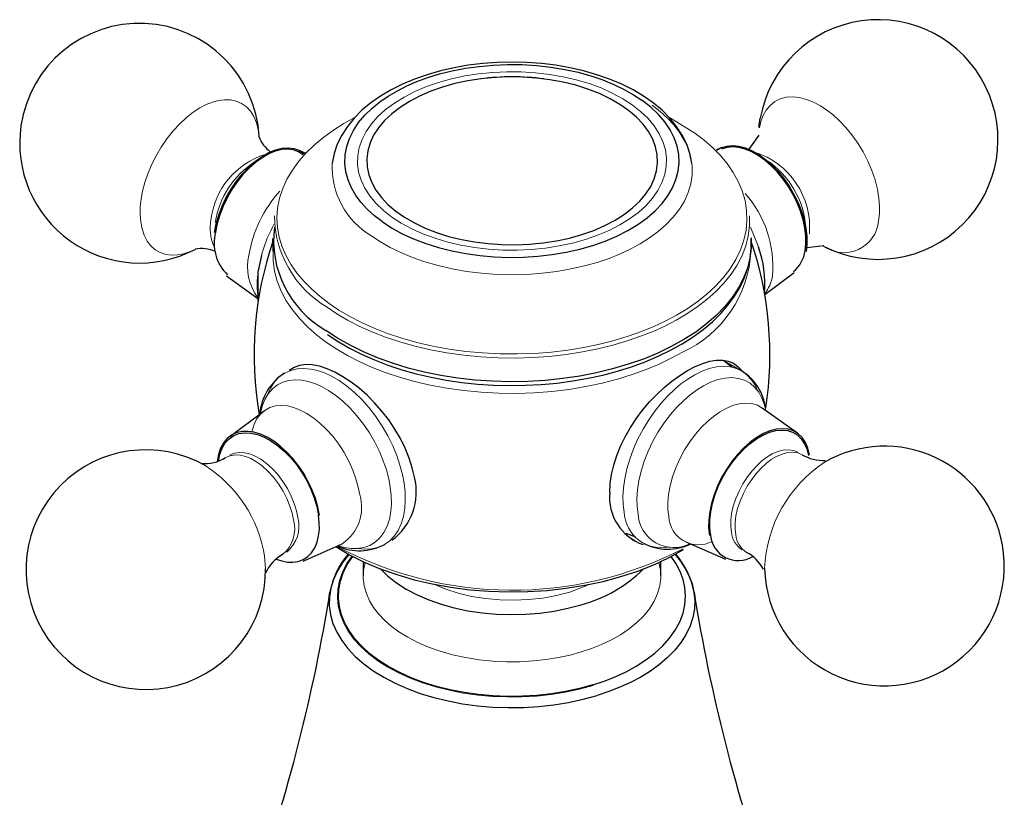
# Model space of a CAD drawing. Units: millimetres. Extents: x 100 to 876, y 165 to 728.
# Drawn here: x 816 to 875, y 319 to 366 of the extents above; entities that cross this region are included whole.
import ezdxf

# ---------------------------------------------------------------- set-up
doc = ezdxf.new("R2010")
doc.units = ezdxf.units.MM
doc.layers.get('0').update_dxf_attribs({"color": 106, "lineweight": 0})

# ---------------------------------------------------------------- blocks, each defined once
blk = doc.blocks.new('d', base_point=(280.99884, 174.787598))
at = {"color": 0, "linetype": 'Continuous', "lineweight": 0}
for p, q in [((856.594187, 358.73383), (855.055229, 359.671633)), ((859.954283, 353.039061), (860.447257, 351.850444)), ((830.632934, 332.385419), (830.569998, 333.153064)), ((850.269839, 331.437613), (849.024413, 330.962907))]:
    blk.add_line(p, q, dxfattribs=at)
at = {"color": 0, "linetype": 'Continuous', "lineweight": 30}
for p, q in [((860.477668, 359.097943), (860.553748, 359.629977)), ((860.460007, 358.595481), (859.862817, 357.751521)), ((832.596031, 357.714334), (833.001153, 357.538372)), ((858.170856, 357.832991), (857.899058, 357.710437)), ((831.085957, 351.578175), (831.073256, 352.356151)), ((859.997593, 352.352338), (860.008243, 352.026933)), ((864.390747, 351.901888), (863.363834, 351.79251)), ((830.379982, 351.334921), (830.18189, 350.403668)), ((830.185003, 348.587229), (830.18189, 350.403668)), ((862.610621, 350.273021), (860.82694, 348.949378)), ((828.267884, 350.088923), (830.162814, 348.728248)), ((859.416603, 344.349203), (858.336949, 344.962009)), ((858.828002, 344.569676), (858.34125, 344.959561)), ((828.460379, 340.384835), (830.544294, 341.931277)), ((862.803116, 340.568932), (860.676979, 342.095628)), ((852.413463, 334.525903), (853.002064, 334.30543)), ((832.900143, 332.824865), (835.265812, 333.891542)), ((852.892901, 334.081308), (852.787491, 334.141138)), ((858.474968, 332.943522), (856.074161, 333.986299)), ((836.535622, 332.806357), (836.535622, 331.938285)), ((854.535622, 331.938285), (854.535622, 332.806246)), ((856.547474, 330.950397), (856.50483, 331.174699))]:
    blk.add_line(p, q, dxfattribs=at)
for points in [[(856.412964, 356.919006), (856.298279, 357.496796), (856.10437, 358.062927), (855.835266, 358.611572), (855.494873, 359.137268), (855.087036, 359.63678), (854.615601, 360.108459), (854.084351, 360.550629), (853.497009, 360.961639), (852.857483, 361.339844), (852.17041, 361.683685), (851.440308, 361.991669), (850.671875, 362.262268), (849.869751, 362.493958), (849.038696, 362.685211), (848.183899, 362.834961), (847.311279, 362.942627), (846.426819, 363.007721), (845.536621, 363.029694), (844.646545, 363.008026), (843.762512, 362.94278), (842.890259, 362.834747), (842.0354, 362.684845), (841.203613, 362.493958), (840.400635, 362.263), (839.631958, 361.992889), (838.902283, 361.685059), (838.21582, 361.341095), (837.576782, 360.962708), (836.989258, 360.551483), (836.45752, 360.109131), (835.985535, 359.637329), (835.577271, 359.138), (835.236633, 358.612946), (834.967346, 358.064636), (834.773438, 357.498322), (834.658508, 356.919006)], [(837.671814, 353.37674), (837.214783, 353.729736), (836.794128, 354.112579), (836.417358, 354.523773), (836.091858, 354.961029), (835.824524, 355.421265), (835.621582, 355.900635), (835.488281, 356.394592), (835.428406, 356.898041), (835.444397, 357.405487), (835.536987, 357.911163), (835.704956, 358.409332), (835.94574, 358.894501), (836.254944, 359.361511), (836.627014, 359.805878), (837.055115, 360.223785), (837.531921, 360.612183), (838.049377, 360.968933), (838.599548, 361.292633), (839.174438, 361.582764), (839.785278, 361.846832), (840.447815, 362.089935), (841.159485, 362.30777), (841.916382, 362.496094), (842.713135, 362.650818), (843.54303, 362.768433), (844.398376, 362.845886), (845.270264, 362.88092), (846.149109, 362.872162), (847.025085, 362.819244), (847.888123, 362.722717), (848.72876, 362.584167), (849.538086, 362.406067), (850.308228, 362.191681), (851.032593, 361.944824), (851.705933, 361.669861), (852.324463, 361.371338), (852.885803, 361.053894), (853.399658, 360.714478)], [(839.325562, 360.64444), (838.762451, 360.286774), (838.260559, 359.899689), (837.824829, 359.486908), (837.458923, 359.052124), (837.16626, 358.599182), (836.949585, 358.132233), (836.81073, 357.655518), (836.750916, 357.17334), (836.770874, 356.690033), (836.8703, 356.210052), (837.048218, 355.737671), (837.303162, 355.277191), (837.63269, 354.832794), (838.033936, 354.408508), (838.503235, 354.008148), (839.036316, 353.635345), (839.628357, 353.293518), (840.273987, 352.985687), (840.967407, 352.714691), (841.702271, 352.483063), (842.472046, 352.292908), (843.269592, 352.14566), (844.087646, 352.042694), (844.919006, 351.985229), (845.756104, 351.973694), (846.591248, 352.008179), (847.416992, 352.088287), (848.225769, 352.213409), (849.010376, 352.382263), (849.763489, 352.593475), (850.478516, 352.845032), (851.148865, 353.134705), (851.768494, 353.459869), (852.331787, 353.817535), (852.833618, 354.204498), (853.26947, 354.617249), (853.635376, 355.052063), (853.928162, 355.504974), (854.144958, 355.971924), (854.283813, 356.448639), (854.343567, 356.930817), (854.323853, 357.414124), (854.224609, 357.894104), (854.046692, 358.366516), (853.791809, 358.826996), (853.46228, 359.271393), (853.061157, 359.69574), (852.591919, 360.0961), (852.058899, 360.468933), (851.466919, 360.810791), (850.82135, 361.118652), (850.127991, 361.389648), (849.393127, 361.621399), (848.623474, 361.811798), (847.825989, 361.959076), (847.007812, 362.061798), (846.176453, 362.119263), (845.339417, 362.130951), (844.504272, 362.096497), (843.678467, 362.016418), (842.869629, 361.891418), (842.085083, 361.722534), (841.33197, 361.511353), (840.616882, 361.259857), (839.94635, 360.970184), (839.325562, 360.64444)], [(837.671814, 353.37674), (838.255249, 352.995209), (838.894104, 352.64447), (839.583252, 352.327087), (840.31781, 352.045685), (841.092102, 351.802368), (841.900085, 351.598785), (842.735596, 351.436523), (843.592529, 351.317108), (844.464294, 351.241211), (845.344116, 351.20932), (846.225403, 351.221802), (847.101379, 351.278748), (847.965576, 351.379425), (848.811279, 351.523041), (849.632019, 351.708801), (850.42157, 351.935181), (851.174133, 352.200287), (851.883789, 352.502197), (852.545044, 352.838776), (853.153076, 353.207336), (853.703369, 353.60498), (854.191467, 354.028778), (854.613525, 354.475616), (854.966797, 354.941956), (855.248535, 355.424225), (855.456116, 355.918854), (855.588318, 356.422089), (855.644287, 356.930023), (855.623413, 357.438843), (855.525574, 357.944641), (855.351868, 358.443665), (855.103821, 358.932068), (854.782837, 359.406067), (854.391418, 359.862122), (853.932861, 360.296814), (853.399658, 360.714478)], [(827.539307, 352.711182), (827.642151, 353.235443), (827.797119, 353.770264), (828.001526, 354.30603), (828.251709, 354.833282), (828.543152, 355.34256), (828.870728, 355.824707), (829.228516, 356.271271), (829.610168, 356.674072), (830.008911, 357.026154), (830.417542, 357.321045), (830.828857, 357.553589), (831.235413, 357.719635), (831.630005, 357.816101), (832.005676, 357.841492), (832.355591, 357.795044), (832.673584, 357.677887), (832.955444, 357.490662)], [(832.892822, 357.424072), (832.617798, 357.602753), (832.306335, 357.714478), (831.964172, 357.757446), (831.597107, 357.73056), (831.211792, 357.634705), (830.815063, 357.471252), (830.413879, 357.243256), (830.015381, 356.954742), (829.626648, 356.610748), (829.254517, 356.217499), (828.90564, 355.781799), (828.586121, 355.311493), (828.301758, 354.81488), (828.057434, 354.30069), (827.857483, 353.778137), (827.705627, 353.256409), (827.602844, 352.734589)], [(857.920349, 357.689453), (858.210083, 357.850037), (858.534058, 357.945496), (858.886841, 357.974487), (859.262573, 357.936157), (859.654846, 357.831482), (860.057129, 357.662079), (860.462769, 357.430695), (860.864807, 357.141479), (861.256592, 356.79895), (861.631592, 356.409119), (861.983398, 355.978363), (862.306213, 355.513977), (862.594666, 355.023743), (862.843689, 354.515839), (863.049438, 353.99884), (863.20813, 353.481384), (863.317322, 352.972137), (863.375183, 352.479675), (863.380554, 352.012238), (863.330811, 351.562134)], [(863.266113, 351.612732), (863.314209, 352.040009), (863.310303, 352.500122), (863.254272, 352.98526), (863.147217, 353.487213), (862.990967, 353.997375), (862.788086, 354.507111), (862.542175, 355.007782), (862.257202, 355.490753), (861.938171, 355.947968), (861.590515, 356.371521), (861.220093, 356.754242), (860.833191, 357.089752), (860.436401, 357.372101), (860.036499, 357.59671), (859.64032, 357.759613), (859.254517, 357.858093), (858.885681, 357.890564), (858.5401, 357.856201), (858.208679, 357.749268)], [(859.995117, 352.388397), (860.000122, 351.773529), (859.926697, 351.160217), (859.774658, 350.551727), (859.545349, 349.951263), (859.240601, 349.362091), (858.862, 348.787384), (858.411377, 348.230347), (857.890564, 347.694122), (857.302429, 347.181549), (856.650818, 346.69519), (855.939392, 346.23764), (855.171814, 345.811432), (854.351868, 345.419189), (853.483887, 345.063049), (852.572754, 344.744659), (851.623779, 344.465576), (850.641968, 344.227386), (849.632507, 344.031616), (848.600647, 343.879669), (847.552063, 343.772003), (846.492554, 343.708862), (845.428101, 343.690582), (844.36438, 343.717377), (843.307251, 343.789459), (842.262268, 343.906433), (841.234863, 344.067413), (840.230286, 344.271515), (839.253967, 344.517853), (838.311279, 344.805573), (837.407471, 345.133148), (836.547729, 345.498047), (835.737122, 345.897644), (834.980713, 346.329376), (834.279175, 346.793823)], [(834.376892, 346.546783), (835.016296, 346.120667), (835.704407, 345.720428), (836.437439, 345.347717), (837.211487, 345.004272), (838.022705, 344.691772), (838.867188, 344.411896), (839.741089, 344.166351), (840.640503, 343.956421), (841.561401, 343.782654), (842.499634, 343.645477), (843.451294, 343.545288), (844.412231, 343.482544), (845.378357, 343.457672), (846.345459, 343.470642), (847.309082, 343.521301), (848.264832, 343.609314), (849.20813, 343.734467), (850.134705, 343.896515), (851.0401, 344.095062), (851.920776, 344.328979), (852.773254, 344.597015), (853.593994, 344.897919), (854.379578, 345.230408), (855.126465, 345.593231), (855.831238, 345.985138), (856.490356, 346.404846), (857.100586, 346.850983), (857.659485, 347.32196), (858.164551, 347.816071), (858.613403, 348.331604), (859.003418, 348.866425), (859.33197, 349.418335), (859.59729, 349.985168), (859.799438, 350.564606), (859.937439, 351.154144), (859.996826, 351.749054), (859.99762, 352.352325)], [(851.447571, 336.99411), (851.474854, 337.529358), (851.556152, 338.083618), (851.690247, 338.649841), (851.875427, 339.221283), (852.108215, 339.792572), (852.384888, 340.358429), (852.701721, 340.913635), (853.054626, 341.452942), (853.439575, 341.971069), (853.852417, 342.462769), (854.28894, 342.922821), (854.743835, 343.346832), (855.210754, 343.731079), (855.683289, 344.071777), (856.155151, 344.365265), (856.619995, 344.607727), (857.071472, 344.795441), (857.503174, 344.924713), (857.908752, 344.991791), (858.282288, 344.993286), (858.621582, 344.929779), (858.926514, 344.804169), (859.197205, 344.619385), (859.441162, 344.369019)], [(839.634583, 337.912354), (839.505371, 338.485321), (839.317505, 339.071045), (839.075867, 339.661713), (838.785095, 340.249481), (838.450073, 340.82663), (838.0755, 341.385254), (837.66626, 341.917603), (837.227295, 342.416321), (836.765015, 342.87674), (836.286316, 343.295044), (835.798096, 343.667389), (835.307251, 343.990051), (834.820618, 344.259186), (834.345154, 344.470978), (833.887634, 344.621643), (833.454956, 344.707367), (833.053406, 344.725037), (832.685913, 344.674713), (832.354248, 344.557587), (832.053589, 344.369507)], [(863.531738, 339.27179), (863.431702, 339.66687), (863.281799, 340.013611), (863.084473, 340.305969), (862.84314, 340.539093), (862.562012, 340.709015), (862.245667, 340.812592), (861.899658, 340.84845), (861.529846, 340.815582), (861.142578, 340.714813), (860.744385, 340.547791), (860.342163, 340.317291), (859.942688, 340.027405), (859.552917, 339.682861), (859.17926, 339.289764), (858.828369, 338.854706), (858.506042, 338.385101), (858.217773, 337.889008), (857.968689, 337.374847), (857.762756, 336.85144), (857.60376, 336.327728), (857.494202, 335.812592), (857.436035, 335.31485), (857.430298, 334.843048), (857.479309, 334.392273)], [(857.542847, 334.443512), (857.495544, 334.87085), (857.499512, 335.331604), (857.55481, 335.817963), (857.6604, 336.321625), (857.814453, 336.833954), (858.014465, 337.346283), (858.256836, 337.849854), (858.537659, 338.336029), (858.85199, 338.7966), (859.194458, 339.223663), (859.559387, 339.609894), (859.940369, 339.948883), (860.330994, 340.234558), (860.72467, 340.462402), (861.114502, 340.628235), (861.494019, 340.72934), (861.856689, 340.764099), (862.196228, 340.731628), (862.50708, 340.632874), (862.783691, 340.469177), (863.021484, 340.2435), (863.216431, 339.959717), (863.365051, 339.622498), (863.46814, 339.220551)], [(833.896667, 335.601349), (833.796753, 336.105377), (833.647583, 336.619049), (833.451416, 337.133789), (833.21167, 337.641144), (832.932251, 338.13266), (832.617737, 338.600159), (832.273438, 339.036011), (831.905029, 339.4328), (831.518555, 339.784119), (831.120544, 340.084106), (830.717468, 340.327667), (830.316101, 340.511017), (829.923035, 340.630798), (829.5448, 340.685272), (829.187744, 340.673492), (828.857666, 340.59549), (828.560059, 340.45285), (828.299988, 340.247589), (828.081604, 339.983398), (827.908569, 339.664551), (827.783813, 339.296265), (827.707153, 338.865356)], [(827.781067, 338.89212), (827.864746, 339.305298), (828.001282, 339.671539), (828.188538, 339.984039), (828.422974, 340.237396), (828.700378, 340.427002), (829.01593, 340.549316), (829.363708, 340.602417), (829.737732, 340.585022), (830.131104, 340.497742), (830.536804, 340.341919), (830.947632, 340.120483), (831.356079, 339.837402), (831.754883, 339.49765), (832.136902, 339.107513), (832.495178, 338.673798), (832.823425, 338.204437), (833.115601, 337.707794), (833.366516, 337.19278), (833.571777, 336.668701), (833.727478, 336.144928), (833.83197, 335.624146)], [(831.265625, 332.958771), (831.604187, 332.846283), (831.944824, 332.781189), (832.281799, 332.770081), (832.606384, 332.818848), (832.909363, 332.931122), (833.181824, 333.107605), (833.415894, 333.345764), (833.605347, 333.639801), (833.746399, 333.981354), (833.837769, 334.359924), (833.880554, 334.764099), (833.877991, 335.182465), (833.83197, 335.624146)], [(834.868713, 333.712494), (835.703308, 333.223022), (836.601685, 332.77594), (837.557556, 332.373444), (838.56488, 332.017883), (839.617432, 331.711517), (840.708923, 331.456482), (841.832214, 331.254303), (842.979797, 331.105835), (844.144043, 331.012085), (845.317261, 330.973969), (846.491943, 330.99176), (847.660339, 331.06488), (848.814941, 331.192841), (849.947998, 331.375031), (851.051941, 331.61084), (852.119934, 331.898621), (853.145386, 332.236237), (854.121826, 332.621521), (855.042664, 333.052307), (855.911804, 333.532654)], [(835.668274, 333.242035), (835.283691, 332.753571), (834.971619, 332.24823), (834.734619, 331.72934), (834.57373, 331.200684), (834.489746, 330.666046), (834.483521, 330.129242), (834.555664, 329.594116), (834.705994, 329.064423), (834.932739, 328.543823), (835.234009, 328.036011), (835.60791, 327.544586), (836.052429, 327.073212), (836.564209, 326.625092), (837.13916, 326.203217), (837.773071, 325.810547), (838.461853, 325.450073), (839.20105, 325.124573), (839.985046, 324.83606), (840.808105, 324.586334), (841.664368, 324.377258), (842.548035, 324.210602), (843.453003, 324.087708), (844.372742, 324.009003), (845.300598, 323.974915), (846.230103, 323.985809), (847.154602, 324.042053), (848.067688, 324.143127), (848.962952, 324.287964), (849.834167, 324.475433), (850.680176, 324.706085)], [(850.419922, 325.347168), (849.614807, 325.127533), (848.780212, 324.94809), (847.922424, 324.810028), (847.047424, 324.714478), (846.161499, 324.662201), (845.271118, 324.653351), (844.382629, 324.687958), (843.502441, 324.766052), (842.636902, 324.887024), (841.792175, 325.049744), (840.974304, 325.253174), (840.189392, 325.496002), (839.442932, 325.776398), (838.740112, 326.092163), (838.086243, 326.441162), (837.486145, 326.821045), (836.943848, 327.228851), (836.463135, 327.661682), (836.047852, 328.116455), (835.700989, 328.589996), (835.424683, 329.078796), (835.220886, 329.579285), (835.091675, 330.087952), (835.037537, 330.601166), (835.058716, 331.115173), (835.155151, 331.626282), (835.32666, 332.130798), (835.571472, 332.625153), (835.898071, 333.11972)], [(850.419922, 325.347168), (851.1073, 325.575256), (851.781311, 325.840454), (852.433655, 326.143097), (853.055725, 326.482788), (853.638611, 326.858185), (854.173767, 327.267151), (854.652893, 327.706573), (855.068665, 328.172516), (855.414978, 328.660248), (855.687012, 329.16449), (855.881775, 329.679504), (855.997803, 330.199371), (856.035645, 330.718201), (855.997375, 331.230347), (855.88678, 331.73056), (855.708801, 332.214203), (855.469482, 332.677277), (855.173279, 333.119507)], [(855.403198, 333.241882), (855.733521, 332.829224), (856.01886, 332.392578), (856.253052, 331.934082), (856.430298, 331.456604), (856.545349, 330.963531), (856.59375, 330.458862), (856.572144, 329.947113), (856.478394, 329.433105), (856.311646, 328.921967), (856.072571, 328.418854), (855.763245, 327.928833), (855.387146, 327.456665), (854.949036, 327.006805), (854.454834, 326.583008), (853.911133, 326.188507), (853.325195, 325.825745), (852.704712, 325.496399), (852.057251, 325.201508), (851.390442, 324.941315), (850.680176, 324.706085)], [(837.582153, 332.363983), (838.032166, 331.926788), (838.553955, 331.517029), (839.142517, 331.138611), (839.79248, 330.795349), (840.497437, 330.490417), (841.250549, 330.226562), (842.0448, 330.006622), (842.872559, 329.832611), (843.725708, 329.705994), (844.596191, 329.628204), (845.475769, 329.600067), (846.355896, 329.621521), (847.228149, 329.692505), (848.084106, 329.812561), (848.915771, 329.980286), (849.722168, 330.196289)]]:
    blk.add_lwpolyline(points, dxfattribs=at)
at = {"color": 0, "linetype": 'Continuous', "lineweight": 0}
for points in [[(839.659058, 361.244324), (840.355103, 361.539429), (841.095398, 361.796234), (841.873535, 362.012573), (842.682922, 362.186432), (843.516663, 362.316376), (844.367615, 362.40155), (845.228516, 362.440979), (846.092041, 362.434235), (846.950867, 362.381592), (847.797607, 362.283569), (848.624939, 362.140686), (849.426025, 361.954315), (850.19397, 361.726227), (850.922058, 361.45813), (851.604126, 361.152313), (852.234619, 360.811523), (852.807983, 360.43869), (853.319092, 360.036774), (853.763855, 359.609375), (854.138672, 359.160156), (854.439819, 358.692871), (854.664917, 358.211487), (854.812439, 357.720215), (854.880798, 357.223175), (854.869141, 356.724609), (854.778015, 356.22876), (854.608215, 355.739899), (854.360779, 355.262207), (854.037964, 354.799744), (853.642944, 354.356354), (853.17865, 353.935944), (852.648987, 353.542114), (852.058777, 353.178101), (851.412354, 352.846893)], [(851.412354, 352.846893), (850.716309, 352.551758), (849.976013, 352.294983), (849.197937, 352.078644), (848.38855, 351.904785), (847.55481, 351.774811), (846.703857, 351.689667), (845.842957, 351.650208), (844.979431, 351.656982), (844.120605, 351.709595), (843.273865, 351.807648), (842.446472, 351.950531), (841.645447, 352.136902), (840.877502, 352.36499), (840.149353, 352.633057), (839.467285, 352.938904), (838.836853, 353.279694), (838.263428, 353.652527), (837.75238, 354.054443), (837.307617, 354.481842), (836.9328, 354.931061), (836.631653, 355.398346), (836.406494, 355.8797), (836.259033, 356.371002), (836.190674, 356.868042), (836.202332, 357.366577), (836.293457, 357.862427), (836.463196, 358.351318), (836.710693, 358.828979), (837.033447, 359.291473), (837.428528, 359.734863), (837.892822, 360.155273), (838.422485, 360.549103), (839.012695, 360.913086), (839.659058, 361.244324)], [(823.102478, 354.745117), (823.191895, 355.226471), (823.325195, 355.735931), (823.504395, 356.266144), (823.72998, 356.807709), (824.000427, 357.349854), (824.312134, 357.880737), (824.659607, 358.388489), (825.035522, 358.861847), (825.431458, 359.291138), (825.838379, 359.668793), (826.247253, 359.989899), (826.649841, 360.252136), (827.039001, 360.455658), (827.410034, 360.603241), (827.779419, 360.702698), (828.148987, 360.750427), (828.511047, 360.739899), (828.857239, 360.66629), (829.179016, 360.526917), (829.468262, 360.321869), (829.717773, 360.053986), (829.92218, 359.728973), (830.077942, 359.354858), (830.183716, 358.941467), (830.241455, 358.48288)], [(837.052856, 352.501831), (837.579712, 352.152527), (838.16626, 351.817688), (838.811462, 351.501923), (839.513184, 351.209808), (840.267761, 350.945984), (841.070129, 350.714722), (841.91394, 350.52005), (842.791565, 350.365295), (843.694275, 350.253113), (844.612732, 350.185303), (845.536987, 350.16272), (846.457092, 350.185211), (847.363403, 350.25174), (848.246765, 350.360352), (849.098999, 350.50827), (849.912903, 350.692108), (850.682678, 350.90802), (851.403809, 351.151825), (852.072998, 351.41922), (852.692627, 351.70813), (853.286255, 352.029358), (853.85083, 352.384888), (854.378479, 352.773773), (854.861145, 353.194305), (855.291138, 353.644043), (855.661133, 354.119659), (855.964722, 354.617065), (856.196777, 355.131592), (856.353333, 355.65799), (856.432068, 356.190613), (856.432434, 356.723785), (856.355347, 357.25174), (856.203552, 357.769073), (855.981079, 358.270721), (855.693298, 358.752289), (855.346497, 359.209961), (854.947693, 359.640778), (854.504211, 360.04245), (854.018616, 360.417084)], [(860.500977, 359.056519), (860.593872, 359.439728), (860.732849, 359.799133), (860.920105, 360.124359), (861.156128, 360.405029), (861.439087, 360.631683), (861.765076, 360.796478), (862.12793, 360.893951), (862.519653, 360.921509), (862.931213, 360.87973), (863.352844, 360.772125), (863.775085, 360.604767), (864.18927, 360.385681), (864.588013, 360.123993), (864.969299, 359.825958), (865.351929, 359.476959), (865.73291, 359.074707), (866.103638, 358.622375), (866.4552, 358.125854), (866.778442, 357.593475), (867.065002, 357.035919), (867.307739, 356.46521), (867.501465, 355.894196), (867.643311, 355.335419), (867.732666, 354.800262), (867.77124, 354.298248), (867.762634, 353.83667), (867.710266, 353.412842)], [(836.017517, 359.672302), (835.363037, 359.309265), (834.736633, 358.913849), (834.144775, 358.486786), (833.593872, 358.029388), (833.090332, 357.543427), (832.640137, 357.031342), (832.248962, 356.496033), (831.92157, 355.940918), (831.662231, 355.369873), (831.473999, 354.787109), (831.358948, 354.197144), (831.318115, 353.604523), (831.351196, 353.013947), (831.456909, 352.429932), (831.632812, 351.856781), (831.875488, 351.298553), (832.180664, 350.75882), (832.543396, 350.240753), (832.958313, 349.746979), (833.419434, 349.279663), (833.920898, 348.840332), (834.477295, 348.415314)], [(834.477295, 348.415314), (835.067871, 348.019775), (835.716919, 347.637817), (836.423889, 347.273315), (837.187134, 346.930176), (838.004272, 346.612274), (838.871643, 346.323517), (839.784668, 346.067474), (840.737854, 345.847473), (841.72467, 345.666351), (842.737915, 345.526489), (843.769653, 345.429535), (844.811646, 345.376617), (845.855469, 345.368042), (846.8927, 345.403442), (847.915161, 345.48175), (848.915222, 345.601227), (849.885803, 345.759613), (850.820618, 345.954132), (851.714355, 346.18161), (852.562683, 346.438629), (853.362122, 346.721558), (854.110229, 347.026764), (854.809692, 347.352661), (855.48407, 347.710175), (856.131714, 348.101349), (856.745789, 348.525543), (857.31958, 348.981659), (857.846252, 349.467926), (858.319458, 349.981964), (858.733032, 350.520905), (859.081665, 351.081238), (859.360901, 351.658966), (859.567078, 352.249786), (859.697754, 352.848969), (859.751831, 353.451691), (859.729248, 354.05307), (859.631287, 354.648315), (859.460327, 355.232849), (859.219788, 355.802368), (858.914185, 356.353027), (858.548645, 356.8815), (858.128845, 357.384949), (857.660889, 357.861115), (857.151184, 358.308319), (856.594177, 358.733826)], [(826.400452, 351.716309), (826.027527, 351.549774), (825.664734, 351.433014), (825.299316, 351.363831), (824.937866, 351.348816), (824.588318, 351.393402), (824.258789, 351.501129), (823.957397, 351.673187), (823.691467, 351.908081), (823.467102, 352.20166), (823.288696, 352.547211), (823.158508, 352.936127), (823.076843, 353.358429), (823.042114, 353.803619), (823.051025, 354.261383), (823.102478, 354.745117)], [(834.3479, 348.202484), (834.939941, 347.805725), (835.590149, 347.422485), (836.297852, 347.056488), (837.061646, 346.711639), (837.879089, 346.391754), (838.746643, 346.100677), (839.659912, 345.841949), (840.613403, 345.618866), (841.600891, 345.434235), (842.615112, 345.290466), (843.648499, 345.18924), (844.692871, 345.131744), (845.739929, 345.118286), (846.781433, 345.148651), (847.809143, 345.221832), (848.815552, 345.336243), (849.793579, 345.489655), (850.736938, 345.679382), (851.640259, 345.902435), (852.499023, 346.155426), (853.309692, 346.434814), (854.069763, 346.737), (854.778992, 347.059113), (855.460022, 347.410736), (856.115784, 347.795898), (856.739746, 348.21405), (857.325134, 348.664246), (857.865234, 349.144867), (858.353699, 349.653748), (858.784363, 350.188171), (859.151794, 350.744781), (859.451294, 351.319855), (859.679077, 351.909119), (859.832397, 352.508087), (859.90979, 353.11203), (859.909912, 353.729858)], [(831.08252, 351.615234), (831.085876, 350.99472), (831.168945, 350.376801), (831.330322, 349.766541), (831.567566, 349.168762), (831.876892, 348.588013), (832.253662, 348.028412), (832.692261, 347.49353), (833.186462, 346.986328), (833.729675, 346.509186), (834.315063, 346.063873), (834.935547, 345.651581), (835.585876, 345.272125), (836.285706, 344.913147), (837.042664, 344.573364), (837.855103, 344.256714), (838.720276, 343.967194), (839.63446, 343.708618), (840.592712, 343.484711), (841.589233, 343.298737), (842.617249, 343.153625), (843.669128, 343.051697), (844.736572, 342.994629), (845.810974, 342.983398), (846.883423, 343.018219), (847.945129, 343.098602), (848.987549, 343.223236), (850.002563, 343.390198), (850.982971, 343.596893), (851.922302, 343.84024), (852.814941, 344.116791), (853.656616, 344.422729), (854.443909, 344.75412), (855.174561, 345.106964), (855.848022, 345.477844)], [(839.005615, 337.542969), (838.905762, 338.075439), (838.759033, 338.637482), (838.563049, 339.221802), (838.317261, 339.819244), (838.022705, 340.419098), (837.682617, 341.009705), (837.302246, 341.579102), (836.888428, 342.115753), (836.449524, 342.609344), (835.994507, 343.051392), (835.532776, 343.435822), (835.07312, 343.759003), (834.623657, 344.019867), (834.191101, 344.219604), (833.775635, 344.362762), (833.357727, 344.455627), (832.941406, 344.492218), (832.534668, 344.466339), (832.146179, 344.373474), (831.784607, 344.211365), (831.458252, 343.980225), (831.174377, 343.683044), (830.938721, 343.32547), (830.753784, 342.912079)], [(860.411743, 343.116852), (860.244568, 343.482483), (860.031067, 343.810547), (859.771423, 344.092133), (859.467712, 344.319183), (859.123657, 344.485107), (858.744812, 344.585358), (858.338074, 344.617676), (857.911194, 344.582397), (857.472595, 344.482239), (857.030579, 344.322144), (856.593079, 344.108643), (856.166992, 343.849579), (855.758118, 343.553253), (855.361267, 343.219421), (854.961243, 342.83371), (854.563904, 342.396729), (854.176758, 341.911621), (853.807678, 341.383667), (853.464417, 340.82019), (853.154541, 340.230286), (852.88446, 339.624451), (852.659363, 339.013916), (852.482666, 338.410004), (852.355835, 337.823364), (852.278625, 337.263519), (852.249023, 336.738281), (852.263733, 336.253571), (852.320923, 335.79834)], [(838.172363, 337.312805), (838.077637, 337.816681), (837.937988, 338.348816), (837.75116, 338.902069), (837.516602, 339.467499), (837.235474, 340.034729), (836.911011, 340.592438), (836.548401, 341.128937), (836.154419, 341.633179), (835.737183, 342.095306), (835.305603, 342.507324), (834.868591, 342.863556), (834.434753, 343.160919), (834.011658, 343.398651), (833.605713, 343.578156), (833.213196, 343.704987), (832.817627, 343.783142), (832.425049, 343.806122), (832.043335, 343.768219), (831.680908, 343.665527), (831.346252, 343.496307), (831.047119, 343.261444), (830.790283, 342.964539), (830.58075, 342.611664), (830.421631, 342.21106), (830.311401, 341.758453)], [(860.884644, 341.923523), (860.78949, 342.325867), (860.648438, 342.703979), (860.459351, 343.047699), (860.221619, 343.346832), (859.936646, 343.59201), (859.60791, 343.775238), (859.240967, 343.890778), (858.843079, 343.935425), (858.422729, 343.908997), (857.989319, 343.81424), (857.551941, 343.656433), (857.119385, 343.44281), (856.699341, 343.182098), (856.298096, 342.883575), (855.904663, 342.541992), (855.50885, 342.14563), (855.118347, 341.696381), (854.741516, 341.198517), (854.387146, 340.658844), (854.063843, 340.086426), (853.779358, 339.492249), (853.5401, 338.888489), (853.350525, 338.287781), (853.213013, 337.70224), (853.127686, 337.142761), (853.092712, 336.618408), (853.104492, 336.135986), (853.159119, 335.695099)], [(836.325562, 336.844238), (836.234253, 337.318085), (836.095215, 337.820831), (835.90625, 338.343597), (835.667236, 338.875275), (835.380676, 339.402924), (835.051636, 339.912872), (834.687622, 340.391724), (834.297974, 340.827454), (833.893188, 341.21048), (833.483826, 341.534271), (833.079773, 341.795654), (832.689758, 341.994537), (832.318726, 342.134186), (831.948792, 342.222473), (831.579956, 342.254425), (831.221436, 342.222992), (830.883179, 342.123352), (830.575195, 341.953613), (830.306458, 341.715485), (830.084351, 341.414062), (829.91394, 341.057739), (829.797241, 340.655884)], [(860.679138, 342.094086), (860.379028, 342.262817), (860.040649, 342.363373), (859.672302, 342.392517), (859.283447, 342.350677), (858.884521, 342.241608), (858.485413, 342.072052), (858.095398, 341.850861), (857.721924, 341.588135), (857.362183, 341.286194), (856.999939, 340.929962), (856.642273, 340.520325), (856.298523, 340.061981), (855.978455, 339.562561), (855.691284, 339.032471), (855.445374, 338.484253), (855.246948, 337.93161), (855.099915, 337.388367), (855.005554, 336.867157), (854.962524, 336.378784), (854.967285, 335.931396), (855.01532, 335.526978)], [(862.825623, 339.424652), (862.558899, 339.533661), (862.260803, 339.576233), (861.941223, 339.551575), (861.611023, 339.463135), (861.281067, 339.317993), (860.960876, 339.125854), (860.657776, 338.897186), (860.358521, 338.624176), (860.060242, 338.299927), (859.772583, 337.928314), (859.505981, 337.516907), (859.270386, 337.07663), (859.074463, 336.621033), (858.924561, 336.164886), (858.823792, 335.722656), (858.772217, 335.307007), (858.766846, 334.927795), (858.804749, 334.579132)], [(832.312683, 335.324554), (832.231201, 335.731598), (832.10144, 336.166199), (831.921387, 336.617157), (831.6922, 337.070404), (831.418701, 337.510162), (831.10907, 337.920471), (830.774231, 338.287201), (830.426514, 338.599487), (830.078125, 338.850922), (829.740051, 339.039459), (829.420593, 339.167389), (829.104675, 339.242889), (828.790649, 339.261322), (828.489502, 339.214813), (828.208069, 339.095978)], [(832.570312, 335.475861), (832.488831, 335.882904), (832.35907, 336.317474), (832.179016, 336.768433), (831.949829, 337.22171), (831.676331, 337.661438), (831.366699, 338.071747), (831.03186, 338.438477), (830.684082, 338.750793), (830.335693, 339.002197), (829.997681, 339.190735), (829.678162, 339.318665), (829.362244, 339.394196), (829.048218, 339.412628), (828.74707, 339.366119), (828.465698, 339.247253)], [(863.087646, 339.275909), (862.820923, 339.384918), (862.522827, 339.42749), (862.203247, 339.402832), (861.873047, 339.314392), (861.543091, 339.169281), (861.2229, 338.977112), (860.919861, 338.748444), (860.620544, 338.475433), (860.322266, 338.151184), (860.034668, 337.779572), (859.768005, 337.368164), (859.53241, 336.927887), (859.336487, 336.47229), (859.186584, 336.016144), (859.085815, 335.573914), (859.034241, 335.158264), (859.02887, 334.779053), (859.066772, 334.43042)], [(835.001465, 333.772339), (835.400208, 333.658813), (835.801025, 333.597229), (836.196106, 333.594452), (836.577087, 333.655884), (836.934998, 333.784821), (837.261292, 333.982056), (837.548279, 334.245636), (837.789429, 334.57074), (837.980469, 334.950012), (838.118958, 335.374176), (838.204834, 335.832642), (838.239929, 336.314331), (838.227905, 336.80838), (838.172363, 337.312805)], [(836.224426, 333.59671), (836.637695, 333.557495), (837.042053, 333.579437), (837.428955, 333.667114), (837.789917, 333.822906), (838.116821, 334.046753), (838.402466, 334.335938), (838.641113, 334.685181), (838.828857, 335.086945), (838.963989, 335.531891), (839.046509, 336.009705), (839.078613, 336.509613), (839.063782, 337.02121), (839.005615, 337.542969)], [(835.848206, 333.145813), (835.52594, 332.662628), (835.275635, 332.165405), (835.099121, 331.657776), (834.998169, 331.143311), (834.973083, 330.625732), (835.023926, 330.108795), (835.150513, 329.596222), (835.352295, 329.091736), (835.627319, 328.598907), (835.973511, 328.121246), (836.388733, 327.662354), (836.870117, 327.225494), (837.413757, 326.81369), (838.015808, 326.429932), (838.672241, 326.077209), (839.378174, 325.757874), (840.128357, 325.474152), (840.91748, 325.228149), (841.740051, 325.021881), (842.589905, 324.856537), (843.460999, 324.733307), (844.346924, 324.653229), (845.241516, 324.616974), (846.138306, 324.624573), (847.03064, 324.675903), (847.912231, 324.770874), (848.776672, 324.908752), (849.617798, 325.088348), (850.449585, 325.314606)], [(836.647522, 332.755005), (836.554688, 332.276337), (836.538818, 331.799988), (836.597107, 331.331879), (836.72522, 330.87738), (836.917297, 330.441101), (837.166687, 330.026855), (837.465881, 329.637604), (837.813049, 329.269806), (838.222412, 328.909729), (838.695801, 328.561066), (839.232727, 328.229126), (839.830933, 327.919312), (840.486389, 327.636932), (841.193298, 327.386932), (841.944214, 327.173767), (842.730286, 327.001007), (843.541382, 326.871307), (844.366882, 326.786133), (845.195862, 326.74585), (846.0177, 326.749603), (846.822449, 326.795532), (847.601074, 326.880829), (848.346008, 327.001984), (849.051147, 327.154938), (849.722168, 327.338531)], [(849.722168, 327.338531), (850.346558, 327.546814), (850.95752, 327.790894), (851.546692, 328.071014), (852.105103, 328.386658), (852.623779, 328.736298), (853.093994, 329.117432), (853.507568, 329.526642), (853.857483, 329.959534), (854.138123, 330.411041), (854.345337, 330.875519), (854.477173, 331.346924), (854.533264, 331.819244), (854.515381, 332.286591), (854.423767, 332.754944)], [(849.024414, 330.962921), (848.229309, 330.754822), (847.397705, 330.601471), (846.540894, 330.504944), (845.67041, 330.466644), (844.798157, 330.486847), (843.935913, 330.565521), (843.095276, 330.701569), (842.287659, 330.892944), (841.52417, 331.13736), (840.801392, 331.437622)]]:
    blk.add_lwpolyline(points, dxfattribs=at)
at = {"color": 0, "linetype": 'Continuous', "lineweight": 30}
for centre, radius, start, end in [((823.002524, 358.119242), 7.249905, 3.187532, 171.618711), ((867.687177, 358.341415), 7.248875, 242.892666, 169.760681), ((845.547334, 347.129717), 15.003581, 82.703792, 97.297736), ((823.004013, 358.120776), 7.251155, 171.632492, 297.630851), ((832.187078, 359.253648), 2.09169, 200.485806, 232.516988), ((830.136615, 352.056884), 2.622834, 165.025774, 226.206879), ((837.376779, 352.236251), 6.262205, 172.602617, 240.35306), ((851.245942, 345.333782), 21.310679, 161.258505, 189.791326), ((839.828138, 345.334414), 21.307607, 351.224687, 18.745072), ((826.737919, 349.577562), 2.164189, 67.04103, 100.040121), ((854.018643, 349.595749), 6.812543, 355.407996, 19.327195), ((861.31986, 351.871698), 1.96343, 309.379207, 352.421051), ((857.780637, 341.681148), 3.12968, 7.396354, 58.484705), ((833.528244, 341.453679), 3.263806, 122.758256, 175.100211), ((823.384581, 332.320295), 7.248646, 60.33422, 0.514897), ((868.068425, 332.539188), 7.250078, 10.110888, 119.681945), ((826.961266, 341.080153), 2.343406, 264.485698, 302.144505), ((864.418295, 341.571171), 2.653079, 239.897879, 271.193079), ((836.139445, 337.016245), 3.608162, 306.14462, 14.380099), ((854.459802, 336.696982), 3.026877, 174.366691, 250.956142), ((859.222373, 334.551163), 1.682971, 183.667761, 301.369214), ((836.302327, 336.729181), 3.262868, 245.740936, 298.097563), ((854.958455, 336.763512), 3.205009, 242.793268, 295.519059), ((868.068391, 332.540244), 7.249927, 181.166468, 10.102629), ((832.777174, 331.176913), 2.343432, 118.704706, 156.362193), ((839.296093, 330.09767), 4.846948, 139.202012, 169.877853), ((851.586977, 329.999961), 5.050729, 10.846478, 40.246528), ((858.493147, 331.095701), 2.582431, 29.186884, 61.357418), ((847.528309, 338.365051), 8.458238, 285.03303, 314.809481), ((732.905726, 347.26841), 102.919893, 340.478457, 350.877331), ((958.165507, 347.268407), 102.919881, 189.122669, 199.521548)]:
    blk.add_arc(centre, radius, start, end, dxfattribs=at)
at = {"color": 0, "linetype": 'Continuous', "lineweight": 0}
for centre, radius, start, end in [((832.007038, 352.93261), 4.719329, 107.093369, 173.388224), ((858.77045, 353.035188), 4.770888, 355.108032, 72.532337), ((832.923707, 352.457503), 5.4129, 123.161935, 170.753459), ((839.488611, 356.679675), 4.836033, 177.163203, 239.757096), ((858.021657, 352.661721), 5.298578, 3.980311, 56.86645), ((837.243414, 350.052535), 7.73399, 138.109725, 170.335644), ((854.676509, 350.661441), 6.640062, 355.127898, 41.670773), ((829.944224, 352.97576), 2.672366, 169.211159, 203.165685), ((837.672556, 353.801138), 6.511406, 180.627199, 239.296667), ((865.612201, 353.600736), 2.106491, 234.352367, 354.882247), ((838.770987, 349.052476), 8.693778, 151.549996, 170.911457), ((852.912267, 351.926368), 7.085354, 294.477864, 357.305799), ((832.674782, 350.642079), 3.136732, 166.940056, 216.610302), ((835.377401, 349.583331), 5.258956, 170.782215, 189.987698), ((858.961674, 350.459341), 2.358826, 321.886346, 351.175787), ((822.575552, 331.80781), 8.106841, 9.551876, 57.156863), ((868.872948, 332.0827), 8.058945, 123.046054, 177.795805), ((833.823482, 336.076098), 2.617337, 303.378817, 17.066517), ((830.654431, 334.930652), 1.991936, 309.04644, 15.884745), ((854.589874, 335.912817), 2.271833, 182.888643, 281.978973), ((855.322624, 335.819332), 2.167078, 183.286168, 296.904084), ((856.819896, 335.631667), 1.807637, 183.320263, 297.377498), ((830.396811, 334.77936), 1.991937, 309.04652, 15.884725), ((860.264371, 334.746059), 1.46915, 186.52357, 237.22111), ((860.526417, 334.597323), 1.46915, 186.523575, 237.221062), ((845.554941, 353.621265), 22.545274, 241.872831, 297.264495)]:
    blk.add_arc(centre, radius, start, end, dxfattribs=at)

msp = doc.modelspace()

# ---------------------------------------------------------------- block references
at = {"color": 7, "linetype": 'Continuous', "lineweight": 0, "true_color": 0xf7f7f7}
msp.add_blockref('d', (280.99884, 174.787598), dxfattribs=at)

doc.saveas('drawing.dxf')
